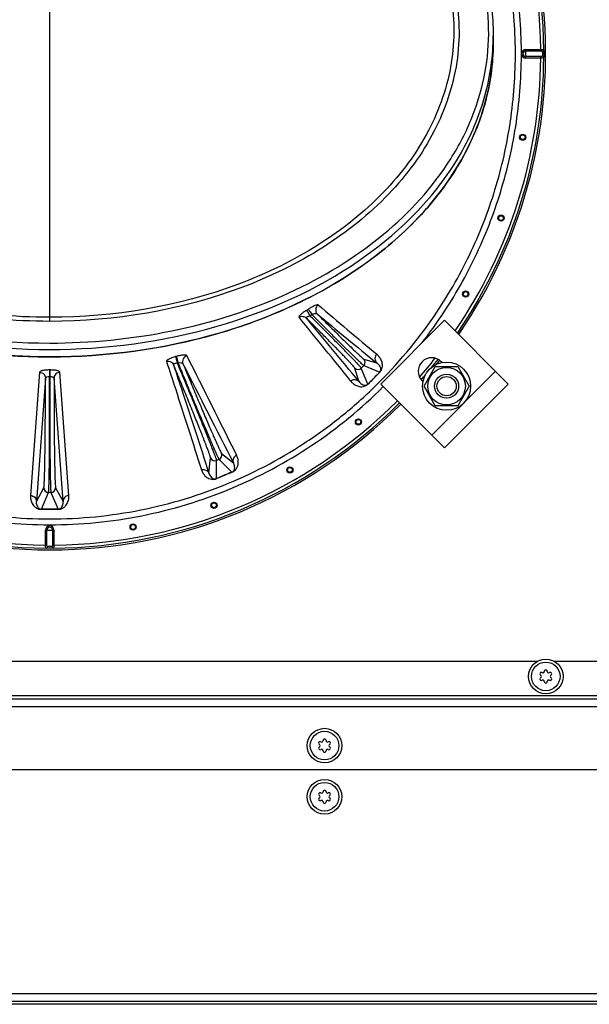
# Model space of a CAD drawing. Units: millimetres. Extents: x 0 to 420, y 0 to 297.
# Drawn here: x 270 to 289, y 47 to 80 of the extents above; entities that cross this region are included whole.
import ezdxf

# ---------------------------------------------------------------- set-up
doc = ezdxf.new("R2010")
doc.units = ezdxf.units.MM
doc.header["$LTSCALE"] = 23.1
doc.layers.get('0').update_dxf_attribs({"linetype": 'CONTINUOUS'})
doc.layers.add('AUTO_AXIS', color=7, linetype='CONTINUOUS')

msp = doc.modelspace()

# ---------------------------------------------------------------- linework, layer by layer
at = {"color": 9, "linetype": 'CONTINUOUS'}
for p, q in [((271.363, 70.115), (271.363, 90.727)), ((287.197, 79.151), (287.696, 79.151)), ((287.197, 78.868), (287.197, 79.151)), ((287.197, 79.104), (287.696, 79.104)), ((287.696, 78.915), (287.197, 78.915)), ((287.696, 79.151), (287.696, 79.104)), ((287.696, 78.868), (287.696, 78.915)), ((287.696, 78.868), (287.197, 78.868)), ((275.572, 68.948), (275.55, 68.942)), ((281.811, 68.86), (282.235, 68.737)), ((271.023, 68.423), (270.728, 64.325)), ((271.359, 68.498), (271.359, 68.268)), ((271.368, 68.498), (271.359, 68.498)), ((271.368, 68.498), (271.368, 68.268)), ((271.999, 64.325), (271.704, 68.423)), ((275.634, 68.729), (275.612, 68.723)), ((281.64, 68.123), (281.512, 68.562)), ((281.811, 68.646), (281.727, 68.562)), ((281.949, 68.032), (281.727, 68.562)), ((281.811, 68.646), (282.339, 68.424)), ((282.34, 68.422), (282.339, 68.424)), ((286.19, 68.455), (284.068, 66.333)), ((271.219, 68.229), (270.92, 64.13)), ((271.368, 68.268), (271.359, 68.268)), ((271.807, 64.13), (271.508, 68.229)), ((276.659, 65.07), (276.713, 65.574)), ((276.913, 64.889), (276.915, 65.491)), ((276.997, 65.525), (276.915, 65.491)), ((276.997, 65.525), (277.423, 65.102)), ((277.081, 65.727), (277.471, 65.412)), ((270.92, 64.13), (271.167, 64.585)), ((271.56, 64.585), (271.807, 64.13)), ((271.087, 63.87), (271.323, 64.429)), ((271.404, 64.429), (271.323, 64.429)), ((271.404, 64.429), (271.64, 63.87)), ((271.222, 62.677), (271.222, 63.176)), ((271.222, 63.176), (271.505, 63.176)), ((271.269, 62.677), (271.269, 63.176)), ((271.458, 63.176), (271.458, 62.677)), ((271.505, 63.176), (271.505, 62.677)), ((271.222, 62.677), (271.269, 62.677)), ((271.505, 62.677), (271.458, 62.677)), ((307.313, 57.66), (235.413, 57.66)), ((223.813, 57.31), (318.913, 57.31)), ((319.063, 47.76), (223.663, 47.76)), ((311.063, 47.41), (231.663, 47.41))]:
    msp.add_line(p, q, dxfattribs=at)
at = {"color": 7, "linetype": 'CONTINUOUS'}
for p, q in [((286.113, 79.611), (286.113, 79.363)), ((271.327, 68.934), (271.382, 68.934)), ((271.327, 68.933), (271.382, 68.933)), ((283.813, 67.96), (284.188, 68.61)), ((284.188, 68.61), (284.939, 68.61)), ((284.939, 68.61), (285.314, 67.96)), ((284.188, 67.31), (283.813, 67.96)), ((285.314, 67.96), (284.939, 67.31)), ((284.939, 67.31), (284.188, 67.31)), ((287.58, 58.81), (255.146, 58.81)), ((300.58, 58.81), (288.146, 58.81)), ((224.063, 57.56), (318.663, 57.56))]:
    msp.add_line(p, q, dxfattribs=at)
at = {"color": 3, "linetype": 'CONTINUOUS'}
for p, q in [((284.493, 70.152), (282.371, 68.03)), ((286.614, 68.03), (284.493, 70.152)), ((284.414, 68.745), (284.387, 68.773)), ((283.75, 68.136), (283.778, 68.109)), ((284.493, 65.909), (282.371, 68.03)), ((286.614, 68.03), (284.493, 65.909)), ((318.863, 55.21), (223.863, 55.21)), ((223.913, 47.51), (318.813, 47.51))]:
    msp.add_line(p, q, dxfattribs=at)
at = {"color": 9, "linetype": 'CONTINUOUS'}
for centre, radius in [((287.095, 76.236), 0.102), ((287.095, 76.236), 0.0788), ((286.374, 73.546), 0.102), ((286.374, 73.546), 0.0788), ((285.197, 71.023), 0.102), ((285.197, 71.023), 0.0788), ((281.631, 66.773), 0.102), ((281.631, 66.773), 0.0788), ((279.35, 65.176), 0.102), ((279.35, 65.176), 0.0788), ((276.827, 63.999), 0.102), ((276.827, 63.999), 0.0788), ((274.137, 63.278), 0.102), ((274.137, 63.278), 0.0788)]:
    msp.add_circle(centre, radius, dxfattribs=at)
at = {"color": 7, "linetype": 'CONTINUOUS'}
for centre, radius in [((284.563, 67.96), 0.625), ((284.563, 67.96), 0.4), ((284.563, 67.96), 0.32), ((287.863, 58.31), 0.575), ((287.863, 58.31), 0.475), ((280.503, 56.01), 0.575), ((280.503, 56.01), 0.475), ((280.503, 54.31), 0.575), ((280.503, 54.31), 0.475)]:
    msp.add_circle(centre, radius, dxfattribs=at)
for centre, radius, start, end in [((271.363, 79.01), 16.494, 325.5525, 45.0705), ((271.363, 79.01), 16.494, 321.2447, 321.8395), ((271.363, 79.01), 16.494, 318.7231, 318.9015), ((271.363, 79.01), 16.494, 224.9296, 315.0705), ((287.716, 58.395), 0.05, 58.5253, 241.4747), ((287.716, 58.225), 0.05, 118.5253, 301.4747), ((287.668, 58.307), 0.05, 3.2798, 61.4747), ((287.668, 58.312), 0.05, 298.5253, 356.7202), ((287.768, 58.48), 0.05, 238.5253, 296.7202), ((287.763, 58.477), 0.05, 303.2798, 1.4747), ((287.863, 58.48), 0.05, 358.5253, 181.4747), ((287.963, 58.477), 0.05, 178.5253, 236.7202), ((287.958, 58.48), 0.05, 243.2798, 301.4747), ((288.011, 58.395), 0.05, 298.5253, 121.4747), ((288.011, 58.225), 0.05, 238.5253, 61.4747), ((288.058, 58.307), 0.05, 118.5253, 176.7202), ((288.058, 58.312), 0.05, 183.2798, 241.4747), ((287.768, 58.139), 0.05, 63.2798, 121.4747), ((287.763, 58.142), 0.05, 358.5253, 56.7202), ((287.863, 58.14), 0.05, 178.5253, 1.4747), ((287.963, 58.142), 0.05, 123.2798, 181.4747), ((287.958, 58.139), 0.05, 58.5253, 116.7202), ((280.356, 56.095), 0.05, 58.5253, 241.4747), ((280.308, 56.007), 0.05, 3.2798, 61.4747), ((280.308, 56.012), 0.05, 298.5253, 356.7202), ((280.408, 56.18), 0.05, 238.5253, 296.7202), ((280.403, 56.177), 0.05, 303.2798, 1.4747), ((280.503, 56.18), 0.05, 358.5253, 181.4747), ((280.603, 56.177), 0.05, 178.5253, 236.7202), ((280.598, 56.18), 0.05, 243.2798, 301.4747), ((280.651, 56.095), 0.05, 298.5253, 121.4747), ((280.698, 56.007), 0.05, 118.5253, 176.7202), ((280.698, 56.012), 0.05, 183.2798, 241.4747), ((280.356, 55.925), 0.05, 118.5253, 301.4747), ((280.408, 55.839), 0.05, 63.2798, 121.4747), ((280.403, 55.842), 0.05, 358.5253, 56.7202), ((280.503, 55.84), 0.05, 178.5253, 1.4747), ((280.603, 55.842), 0.05, 123.2798, 181.4747), ((280.598, 55.839), 0.05, 58.5253, 116.7202), ((280.651, 55.925), 0.05, 238.5253, 61.4747), ((280.356, 54.395), 0.05, 58.5253, 241.4747), ((280.308, 54.307), 0.05, 3.2798, 61.4747), ((280.408, 54.48), 0.05, 238.5253, 296.7202), ((280.403, 54.477), 0.05, 303.2798, 1.4747), ((280.503, 54.48), 0.05, 358.5253, 181.4747), ((280.603, 54.477), 0.05, 178.5253, 236.7202), ((280.598, 54.48), 0.05, 243.2798, 301.4747), ((280.651, 54.395), 0.05, 298.5253, 121.4747), ((280.698, 54.307), 0.05, 118.5253, 176.7202), ((280.356, 54.225), 0.05, 118.5253, 301.4747), ((280.308, 54.312), 0.05, 298.5253, 356.7202), ((280.408, 54.139), 0.05, 63.2798, 121.4747), ((280.403, 54.142), 0.05, 358.5253, 56.7202), ((280.503, 54.14), 0.05, 178.5253, 1.4747), ((280.603, 54.142), 0.05, 123.2798, 181.4747), ((280.598, 54.139), 0.05, 58.5253, 116.7202), ((280.651, 54.225), 0.05, 238.5253, 61.4747), ((280.698, 54.312), 0.05, 183.2798, 241.4747)]:
    msp.add_arc(centre, radius, start, end, dxfattribs=at)
at = {"color": 9, "linetype": 'CONTINUOUS'}
for centre, radius, start, end in [((271.363, 79.01), 16.494, 325.5514, 45.0705), ((271.363, 79.01), 16.334, 0.4961, 45.0712), ((271.363, 79.01), 16.434, 0.3964, 45.0707), ((278.731, 79.611), 7.383, 358.0822, 359.9998), ((271.363, 79.01), 16.434, 325.5914, 359.6036), ((287.197, 79.01), 0.141, 90, 270), ((287.197, 79.01), 0.0943, 90, 270), ((271.363, 79.01), 16.334, 325.6573, 359.5039), ((270.854, 84.861), 16.99, 302.1834, 302.4307), ((392.437, 201.122), 172.032, 229.31825, 230.16535), ((22.009, -140.044), 332.576, 38.75216, 39.22223), ((46.716, -124.848), 304.019, 39.40033, 39.91505), ((269.871, 85.813), 18.54, 303.1988, 303.4274), ((392.785, 205.168), 175.598, 230.14964, 230.98208), ((271.37, 79.041), 15.687, 322.1435, 325.6425), ((1018.93, 438.428), 829.792, 206.438856, 206.693804), ((281.703, 68.753), 0.152, 315.0248, 44.949), ((271.363, 79.01), 16.334, 318.8522, 321.7116), ((271.363, 79.01), 16.434, 320.6227, 321.8166), ((271.363, 79.01), 16.494, 321.2316, 321.8395), ((1028.826, 449.614), 843.888, 206.831846, 207.08277), ((281.62, 68.67), 0.152, 225.0512, 314.975), ((325.629, 25.095), 61.249, 134.9745, 135.49185), ((318.489, 32.25), 51.139, 134.9817, 135.5936), ((283.6, 68.742), 0.102, 315.7266, 341.4724), ((271.363, 79.01), 16.434, 318.7456, 319.4955), ((271.363, 79.01), 16.494, 318.7227, 318.8922), ((271.363, 79.01), 16.334, 224.9288, 269.5039), ((271.363, 79.01), 16.334, 270.4961, 315.0712), ((271.363, 79.01), 16.494, 224.9296, 315.0704), ((271.363, 79.01), 16.434, 224.9293, 269.6036), ((271.363, 79.01), 16.434, 270.3964, 315.0707), ((276.856, 65.634), 0.155, 202.5516, 292.4746), ((276.938, 65.668), 0.155, 292.5252, 22.4486), ((308.996, -11.458), 82.815, 112.41139, 112.79375), ((303.124, 2.78), 67.409, 112.41194, 112.87587), ((271.323, 64.585), 0.156, 180.0517, 269.9745), ((271.404, 64.585), 0.156, 270.0237, 359.9502), ((271.367, -28.479), 92.35, 89.83082, 90.17363), ((271.386, -20.425), 84.29, 89.82989, 90.20083), ((271.363, 63.176), 0.141, 0, 180), ((271.363, 63.176), 0.0943, 0, 180)]:
    msp.add_arc(centre, radius, start, end, dxfattribs=at)
at = {"color": 3, "linetype": 'CONTINUOUS'}
msp.add_arc((284.068, 68.455), 0.45, 45, 225, dxfattribs=at)
at = {"color": 9, "linetype": 'CONTINUOUS'}
for points, knots in [([(258.676, 87.845), (258.091, 87.016), (257.335, 85.68), (256.608, 83.781), (256.074, 81.82), (255.776, 79.283), (255.985, 76.737), (256.449, 74.757), (257.104, 72.833), (258.275, 70.562), (260.185, 68.168), (262.526, 66.192), (265.208, 64.713), (268.127, 63.786), (270.666, 63.504), (272.697, 63.579), (274.712, 63.853), (277.165, 64.565), (279.431, 65.744), (281.077, 66.938), (282.598, 68.286), (283.584, 69.462), (284.156, 70.3)], [0, 0, 0, 0, 0.062477, 0.093755, 0.125033, 0.187513, 0.249994, 0.281272, 0.312551, 0.375032, 0.437514, 0.499995, 0.562477, 0.624959, 0.68744, 0.718719, 0.749998, 0.81248, 0.874961, 0.90624, 0.937518, 1, 1, 1, 1]), ([(284.156, 70.3), (284.595, 70.942), (285.376, 72.294), (286.229, 74.473), (286.745, 76.756), (286.91, 79.091), (286.721, 81.424), (286.18, 83.701), (285.3, 85.869), (284.499, 87.21), (284.051, 87.845)], [0, 0, 0, 0, 0.125002, 0.250004, 0.375006, 0.500007, 0.625008, 0.750007, 0.875005, 1, 1, 1, 1]), ([(284.32, 70.188), (284.764, 70.838), (285.556, 72.207), (286.42, 74.415), (286.943, 76.727), (287.111, 79.092), (286.919, 81.455), (286.371, 83.762), (285.478, 85.958), (284.664, 87.315), (284.208, 87.957)], [0, 0, 0, 0, 0.125002, 0.250004, 0.375005, 0.500006, 0.625006, 0.750005, 0.875003, 1, 1, 1, 1]), ([(271.363, 69.393), (274.071, 69.393), (278.105, 70.166), (282.477, 72.803), (284.465, 74.961), (285.454, 76.879), (285.887, 78.351), (286.013, 79.854), (285.768, 81.875), (284.64, 84.356), (283.102, 85.927), (282.213, 86.625)], [0, 0, 0, 0, 0.292968, 0.426635, 0.547733, 0.604302, 0.658936, 0.712588, 0.766339, 0.877778, 1, 1, 1, 1]), ([(284.006, 83.341), (284.401, 82.638), (284.982, 81.124), (285.036, 78.687), (284.239, 76.33), (282.673, 74.216), (280.457, 72.453), (276.744, 70.647), (273.525, 70.115), (271.363, 70.115)], [0, 0, 0, 0, 0.109674, 0.215965, 0.324929, 0.441673, 0.568795, 0.706171, 1, 1, 1, 1]), ([(283.89, 83.279), (284.27, 82.579), (284.823, 81.077), (284.851, 78.671), (284.048, 76.35), (282.495, 74.273), (280.308, 72.542), (276.652, 70.771), (273.488, 70.249), (271.363, 70.249)], [0, 0, 0, 0, 0.109887, 0.216457, 0.325681, 0.442574, 0.569681, 0.706873, 1, 1, 1, 1]), ([(271.363, 69.181), (273.236, 69.181), (276.868, 69.662), (280.977, 71.487), (283.525, 73.594), (284.938, 75.366), (285.847, 77.31), (286.087, 78.688), (286.109, 79.364)], [0, 0, 0, 0, 0.286372, 0.552827, 0.674987, 0.789132, 0.896587, 1, 1, 1, 1]), ([(287.696, 79.151), (287.709, 79.151), (287.733, 79.15), (287.767, 79.147), (287.795, 79.136), (287.796, 79.123)], [0, 0, 0, 0, 0.355584, 0.65823, 1, 1, 1, 1]), ([(287.696, 79.104), (287.702, 79.104), (287.712, 79.104), (287.725, 79.102), (287.736, 79.099), (287.744, 79.094), (287.746, 79.088), (287.747, 79.085)], [0, 0, 0, 0, 0.296796, 0.508589, 0.69931, 0.858496, 1, 1, 1, 1]), ([(287.747, 78.934), (287.746, 78.93), (287.74, 78.92), (287.72, 78.916), (287.705, 78.915), (287.696, 78.915)], [0, 0, 0, 0, 0.189617, 0.558018, 1, 1, 1, 1]), ([(287.796, 78.896), (287.795, 78.884), (287.767, 78.872), (287.733, 78.869), (287.709, 78.868), (287.696, 78.868)], [0, 0, 0, 0, 0.341771, 0.644416, 1, 1, 1, 1]), ([(287.796, 79.123), (287.796, 79.113), (287.782, 79.091), (287.759, 79.085), (287.747, 79.085)], [0, 0, 0, 0, 0.452648, 1, 1, 1, 1]), ([(287.747, 79.085), (287.748, 79.06), (287.749, 79.01), (287.748, 78.959), (287.747, 78.934)], [0, 0, 0, 0, 0.5, 1, 1, 1, 1]), ([(287.796, 78.896), (287.796, 78.906), (287.782, 78.928), (287.759, 78.934), (287.747, 78.934)], [0, 0, 0, 0, 0.452647, 1, 1, 1, 1]), ([(287.796, 79.123), (287.798, 79.085), (287.799, 79.01), (287.798, 78.934), (287.796, 78.896)], [0, 0, 0, 0, 0.5, 1, 1, 1, 1]), ([(271.363, 70.115), (270.765, 70.115), (268.431, 70.224), (266.11, 70.765), (264.503, 71.428)], [0, 0, 0, 0, 0.25596, 1, 1, 1, 1]), ([(271.363, 70.249), (270.766, 70.249), (268.434, 70.359), (266.115, 70.907), (264.514, 71.579)], [0, 0, 0, 0, 0.256082, 1, 1, 1, 1]), ([(263.908, 70.84), (264.477, 70.601), (266.873, 69.747), (269.44, 69.393), (271.363, 69.393)], [0, 0, 0, 0, 0.242979, 1, 1, 1, 1]), ([(263.748, 70.678), (264.328, 70.431), (266.773, 69.547), (269.397, 69.181), (271.363, 69.181)], [0, 0, 0, 0, 0.242812, 1, 1, 1, 1]), ([(279.903, 70.481), (279.867, 70.459), (279.815, 70.424), (279.752, 70.376), (279.713, 70.343), (279.683, 70.313), (279.661, 70.288), (279.648, 70.262), (279.655, 70.253)], [0, 0, 0, 0, 0.372797, 0.540961, 0.688667, 0.810705, 0.903293, 1, 1, 1, 1]), ([(279.903, 70.481), (279.909, 70.474), (279.924, 70.453), (279.964, 70.393), (279.998, 70.339), (280.023, 70.299)], [0, 0, 0, 0, 0.124724, 0.355687, 1, 1, 1, 1]), ([(280.297, 70.663), (280.293, 70.666), (280.279, 70.669), (280.239, 70.662), (280.17, 70.635), (280.073, 70.586), (280.002, 70.544), (279.965, 70.521)], [0, 0, 0, 0, 0.042632, 0.111332, 0.331814, 0.642071, 1, 1, 1, 1]), ([(279.965, 70.521), (279.971, 70.514), (279.985, 70.492), (280.026, 70.432), (280.06, 70.379), (280.085, 70.34)], [0, 0, 0, 0, 0.124472, 0.355166, 1, 1, 1, 1]), ([(280.297, 70.663), (280.273, 70.646), (280.232, 70.602), (280.203, 70.517), (280.213, 70.429), (280.245, 70.378), (280.265, 70.358)], [0, 0, 0, 0, 0.251802, 0.502998, 0.752366, 1, 1, 1, 1]), ([(279.655, 70.253), (279.692, 70.276), (279.783, 70.297), (279.867, 70.256), (279.897, 70.226)], [0, 0, 0, 0, 0.502926, 1, 1, 1, 1]), ([(280.023, 70.299), (280.005, 70.293), (279.98, 70.284), (279.948, 70.271), (279.928, 70.261), (279.912, 70.251), (279.901, 70.242), (279.894, 70.234), (279.896, 70.228), (279.897, 70.226)], [0, 0, 0, 0, 0.363523, 0.529787, 0.677701, 0.800846, 0.893562, 0.954619, 1, 1, 1, 1]), ([(281.512, 68.562), (281.511, 68.568), (281.497, 68.583), (281.472, 68.614), (281.43, 68.66), (281.375, 68.721), (281.304, 68.796), (281.221, 68.884), (281.124, 68.984), (280.974, 69.139), (280.763, 69.355), (280.49, 69.632), (280.198, 69.926), (279.998, 70.126), (279.897, 70.226)], [0, 0, 0, 0, 0.007981, 0.025388, 0.052099, 0.087843, 0.13224, 0.184816, 0.245001, 0.312144, 0.464311, 0.634701, 0.815897, 1, 1, 1, 1]), ([(281.727, 68.562), (281.725, 68.568), (281.71, 68.584), (281.683, 68.616), (281.639, 68.664), (281.58, 68.727), (281.506, 68.804), (281.38, 68.935), (281.192, 69.127), (280.936, 69.386), (280.648, 69.675), (280.34, 69.983), (280.129, 70.193), (280.023, 70.299)], [0, 0, 0, 0, 0.008096, 0.025568, 0.052275, 0.087946, 0.132207, 0.184592, 0.311448, 0.463171, 0.633366, 0.81486, 1, 1, 1, 1]), ([(280.265, 70.358), (280.258, 70.364), (280.233, 70.37), (280.172, 70.366), (280.12, 70.352), (280.085, 70.34)], [0, 0, 0, 0, 0.153666, 0.385577, 1, 1, 1, 1]), ([(280.085, 70.34), (280.19, 70.234), (280.399, 70.024), (280.705, 69.718), (280.993, 69.431), (281.251, 69.177), (281.441, 68.991), (281.571, 68.866), (281.648, 68.792), (281.71, 68.733), (281.757, 68.689), (281.789, 68.663), (281.805, 68.648), (281.811, 68.646)], [0, 0, 0, 0, 0.185517, 0.367169, 0.53736, 0.688977, 0.815681, 0.867991, 0.912182, 0.947796, 0.974461, 0.991909, 1, 1, 1, 1]), ([(280.265, 70.358), (280.36, 70.262), (280.549, 70.073), (280.825, 69.8), (281.083, 69.546), (281.313, 69.322), (281.482, 69.159), (281.597, 69.05), (281.666, 68.986), (281.721, 68.935), (281.763, 68.897), (281.791, 68.874), (281.805, 68.862), (281.811, 68.86)], [0, 0, 0, 0, 0.188565, 0.371622, 0.541953, 0.692856, 0.8184, 0.87008, 0.913665, 0.948732, 0.974945, 0.992067, 1, 1, 1, 1]), ([(275.55, 68.942), (275.509, 68.931), (275.449, 68.913), (275.376, 68.884), (275.33, 68.863), (275.293, 68.842), (275.264, 68.822), (275.246, 68.799), (275.249, 68.787)], [0, 0, 0, 0, 0.367407, 0.533188, 0.679031, 0.800212, 0.893623, 1, 1, 1, 1]), ([(275.249, 68.787), (275.294, 68.798), (275.394, 68.789), (275.463, 68.716), (275.48, 68.674)], [0, 0, 0, 0, 0.504244, 1, 1, 1, 1]), ([(275.249, 68.787), (275.347, 68.484), (275.735, 67.281), (276.122, 66.078), (276.411, 65.178)], [0, 0, 0, 0, 0.252237, 1, 1, 1, 1]), ([(275.55, 68.942), (275.553, 68.933), (275.561, 68.906), (275.582, 68.833), (275.599, 68.77), (275.612, 68.723)], [0, 0, 0, 0, 0.132741, 0.367174, 1, 1, 1, 1]), ([(275.926, 68.97), (275.924, 68.975), (275.911, 68.984), (275.872, 68.993), (275.798, 68.992), (275.692, 68.977), (275.614, 68.959), (275.572, 68.948)], [0, 0, 0, 0, 0.046871, 0.116697, 0.335787, 0.643855, 1, 1, 1, 1]), ([(275.572, 68.948), (275.576, 68.939), (275.584, 68.912), (275.605, 68.839), (275.622, 68.776), (275.634, 68.729)], [0, 0, 0, 0, 0.132705, 0.367098, 1, 1, 1, 1]), ([(275.926, 68.97), (275.9, 68.962), (275.849, 68.935), (275.797, 68.868), (275.775, 68.786), (275.785, 68.731), (275.795, 68.706)], [0, 0, 0, 0, 0.25272, 0.504255, 0.753243, 1, 1, 1, 1]), ([(282.238, 69.019), (282.202, 68.983), (282.156, 68.879), (282.2, 68.773), (282.235, 68.737)], [0, 0, 0, 0, 0.502388, 1, 1, 1, 1]), ([(282.34, 68.422), (282.383, 68.465), (282.428, 68.553), (282.433, 68.671), (282.419, 68.75), (282.388, 68.837), (282.33, 68.931), (282.27, 68.992), (282.238, 69.019)], [0, 0, 0, 0, 0.269082, 0.40673, 0.519841, 0.622409, 0.813616, 1, 1, 1, 1]), ([(271.359, 68.498), (271.316, 68.498), (271.237, 68.495), (271.144, 68.483), (271.083, 68.467), (271.048, 68.454), (271.023, 68.437), (271.023, 68.423)], [0, 0, 0, 0, 0.361623, 0.670837, 0.792506, 0.887668, 1, 1, 1, 1]), ([(271.023, 68.423), (271.073, 68.422), (271.175, 68.381), (271.218, 68.278), (271.219, 68.229)], [0, 0, 0, 0, 0.504858, 1, 1, 1, 1]), ([(271.704, 68.423), (271.703, 68.437), (271.678, 68.454), (271.644, 68.467), (271.583, 68.483), (271.49, 68.495), (271.41, 68.498), (271.368, 68.498)], [0, 0, 0, 0, 0.112329, 0.207485, 0.329152, 0.638368, 1, 1, 1, 1]), ([(271.704, 68.423), (271.654, 68.422), (271.552, 68.381), (271.508, 68.278), (271.508, 68.229)], [0, 0, 0, 0, 0.504858, 1, 1, 1, 1]), ([(275.612, 68.723), (275.594, 68.722), (275.559, 68.716), (275.519, 68.708), (275.475, 68.688), (275.48, 68.674)], [0, 0, 0, 0, 0.370642, 0.686242, 1, 1, 1, 1]), ([(275.48, 68.674), (275.58, 68.371), (275.974, 67.17), (276.366, 65.969), (276.659, 65.07)], [0, 0, 0, 0, 0.252279, 1, 1, 1, 1]), ([(276.713, 65.574), (276.713, 65.577), (276.711, 65.586), (276.707, 65.603), (276.7, 65.627), (276.684, 65.675), (276.657, 65.751), (276.616, 65.864), (276.563, 66.003), (276.499, 66.167), (276.426, 66.355), (276.311, 66.646), (276.149, 67.049), (275.938, 67.568), (275.713, 68.115), (275.558, 68.487), (275.48, 68.674)], [0, 0, 0, 0, 0.002833, 0.008038, 0.015632, 0.025606, 0.052583, 0.088682, 0.133501, 0.186535, 0.247186, 0.314762, 0.467542, 0.637926, 0.818151, 1, 1, 1, 1]), ([(276.915, 65.491), (276.915, 65.494), (276.913, 65.503), (276.908, 65.521), (276.9, 65.546), (276.883, 65.595), (276.853, 65.675), (276.809, 65.793), (276.753, 65.938), (276.685, 66.109), (276.607, 66.304), (276.485, 66.607), (276.314, 67.027), (276.092, 67.568), (275.856, 68.14), (275.693, 68.528), (275.612, 68.723)], [0, 0, 0, 0, 0.002883, 0.008145, 0.015795, 0.025817, 0.05287, 0.089011, 0.133835, 0.18684, 0.24743, 0.314922, 0.467502, 0.63772, 0.817921, 1, 1, 1, 1]), ([(275.795, 68.706), (275.792, 68.713), (275.772, 68.725), (275.718, 68.735), (275.669, 68.733), (275.634, 68.729)], [0, 0, 0, 0, 0.143342, 0.370434, 1, 1, 1, 1]), ([(275.634, 68.729), (275.714, 68.534), (275.874, 68.145), (276.111, 67.573), (276.336, 67.034), (276.512, 66.617), (276.64, 66.317), (276.723, 66.124), (276.796, 65.955), (276.859, 65.813), (276.91, 65.699), (276.946, 65.621), (276.969, 65.575), (276.981, 65.551), (276.99, 65.535), (276.995, 65.527), (276.997, 65.525)], [0, 0, 0, 0, 0.182135, 0.36236, 0.532578, 0.685143, 0.752624, 0.813202, 0.866196, 0.91101, 0.947142, 0.974189, 0.984209, 0.991857, 0.997118, 1, 1, 1, 1]), ([(275.795, 68.706), (275.871, 68.522), (276.022, 68.157), (276.245, 67.623), (276.457, 67.121), (276.623, 66.734), (276.743, 66.456), (276.821, 66.277), (276.89, 66.122), (276.949, 65.991), (276.998, 65.885), (277.032, 65.815), (277.054, 65.772), (277.065, 65.75), (277.074, 65.736), (277.079, 65.729), (277.081, 65.727)], [0, 0, 0, 0, 0.183713, 0.364729, 0.535101, 0.687362, 0.754578, 0.814844, 0.867503, 0.911978, 0.947788, 0.97455, 0.984448, 0.991991, 0.997168, 1, 1, 1, 1]), ([(282.339, 68.424), (282.354, 68.44), (282.372, 68.47), (282.378, 68.519), (282.373, 68.559), (282.358, 68.599), (282.333, 68.644), (282.293, 68.692), (282.255, 68.723), (282.235, 68.737)], [0, 0, 0, 0, 0.178586, 0.262471, 0.390772, 0.501259, 0.60463, 0.802989, 1, 1, 1, 1]), ([(271.167, 64.585), (271.168, 64.588), (271.17, 64.598), (271.173, 64.617), (271.176, 64.644), (271.18, 64.698), (271.184, 64.787), (271.19, 64.918), (271.195, 65.08), (271.199, 65.273), (271.203, 65.493), (271.209, 65.835), (271.214, 66.309), (271.218, 66.921), (271.22, 67.568), (271.219, 68.008), (271.219, 68.229)], [0, 0, 0, 0, 0.002835, 0.008041, 0.015637, 0.025612, 0.05259, 0.088688, 0.133504, 0.186535, 0.247181, 0.314752, 0.467523, 0.637901, 0.818131, 1, 1, 1, 1]), ([(271.359, 68.268), (271.326, 68.269), (271.281, 68.265), (271.233, 68.25), (271.219, 68.236), (271.219, 68.229)], [0, 0, 0, 0, 0.652481, 0.869716, 1, 1, 1, 1]), ([(271.323, 64.429), (271.324, 64.433), (271.326, 64.443), (271.328, 64.463), (271.33, 64.493), (271.334, 64.55), (271.338, 64.644), (271.342, 64.783), (271.346, 64.955), (271.349, 65.158), (271.352, 65.39), (271.356, 65.75), (271.359, 66.25), (271.361, 66.894), (271.361, 67.574), (271.36, 68.036), (271.359, 68.268)], [0, 0, 0, 0, 0.002884, 0.008157, 0.015829, 0.025883, 0.05303, 0.089297, 0.134272, 0.187444, 0.248203, 0.315853, 0.468661, 0.638883, 0.818738, 1, 1, 1, 1]), ([(271.368, 68.268), (271.366, 68.036), (271.365, 67.574), (271.364, 66.894), (271.366, 66.25), (271.37, 65.75), (271.374, 65.39), (271.377, 65.158), (271.381, 64.955), (271.385, 64.783), (271.389, 64.644), (271.393, 64.55), (271.397, 64.493), (271.399, 64.463), (271.401, 64.443), (271.403, 64.433), (271.404, 64.429)], [0, 0, 0, 0, 0.181264, 0.36112, 0.531344, 0.684153, 0.751805, 0.812565, 0.865738, 0.910715, 0.946983, 0.97413, 0.984184, 0.991855, 0.997125, 1, 1, 1, 1]), ([(271.508, 68.229), (271.508, 68.235), (271.494, 68.25), (271.463, 68.26), (271.419, 68.267), (271.386, 68.269), (271.368, 68.268)], [0, 0, 0, 0, 0.130441, 0.347329, 0.649288, 1, 1, 1, 1]), ([(271.508, 68.229), (271.508, 68.008), (271.507, 67.568), (271.509, 66.921), (271.513, 66.309), (271.518, 65.835), (271.523, 65.493), (271.528, 65.273), (271.532, 65.08), (271.537, 64.917), (271.542, 64.786), (271.547, 64.698), (271.551, 64.644), (271.554, 64.616), (271.557, 64.598), (271.558, 64.588), (271.56, 64.585)], [0, 0, 0, 0, 0.181861, 0.362062, 0.53243, 0.685227, 0.752824, 0.8135, 0.866564, 0.911408, 0.947521, 0.974492, 0.984453, 0.992027, 0.997203, 1, 1, 1, 1]), ([(281.372, 68.132), (281.409, 68.163), (281.508, 68.2), (281.606, 68.157), (281.64, 68.123)], [0, 0, 0, 0, 0.50265, 1, 1, 1, 1]), ([(281.372, 68.132), (281.397, 68.101), (281.455, 68.041), (281.545, 67.984), (281.63, 67.953), (281.708, 67.939), (281.786, 67.943), (281.875, 67.969), (281.928, 68.005), (281.956, 68.034)], [0, 0, 0, 0, 0.181932, 0.370575, 0.47236, 0.585073, 0.723259, 0.819489, 1, 1, 1, 1]), ([(281.64, 68.123), (281.653, 68.104), (281.684, 68.068), (281.731, 68.031), (281.775, 68.007), (281.814, 67.994), (281.854, 67.99), (281.903, 67.997), (281.934, 68.015), (281.95, 68.032)], [0, 0, 0, 0, 0.190446, 0.384876, 0.487158, 0.597235, 0.7262, 0.811448, 1, 1, 1, 1]), ([(260.269, 67.944), (260.994, 67.22), (262.592, 65.91), (265.321, 64.452), (268.283, 63.554), (271.363, 63.251), (274.444, 63.554), (277.406, 64.452), (280.135, 65.91), (281.732, 67.22), (282.457, 67.944)], [0, 0, 0, 0, 0.125, 0.25, 0.375, 0.5, 0.625, 0.75, 0.875, 1, 1, 1, 1]), ([(277.423, 65.097), (277.477, 65.119), (277.552, 65.179), (277.618, 65.301), (277.64, 65.424), (277.624, 65.554), (277.596, 65.631), (277.578, 65.667)], [0, 0, 0, 0, 0.264576, 0.408546, 0.627352, 0.817534, 1, 1, 1, 1]), ([(277.578, 65.667), (277.532, 65.647), (277.452, 65.569), (277.452, 65.457), (277.471, 65.412)], [0, 0, 0, 0, 0.504027, 1, 1, 1, 1]), ([(276.411, 65.178), (276.458, 65.194), (276.565, 65.191), (276.641, 65.114), (276.659, 65.07)], [0, 0, 0, 0, 0.504224, 1, 1, 1, 1]), ([(276.411, 65.178), (276.423, 65.141), (276.456, 65.066), (276.536, 64.963), (276.638, 64.892), (276.771, 64.852), (276.866, 64.864), (276.919, 64.887)], [0, 0, 0, 0, 0.180675, 0.369986, 0.588729, 0.733556, 1, 1, 1, 1]), ([(277.423, 65.102), (277.452, 65.114), (277.491, 65.15), (277.516, 65.219), (277.518, 65.283), (277.501, 65.352), (277.482, 65.393), (277.471, 65.412)], [0, 0, 0, 0, 0.271804, 0.404971, 0.618221, 0.811243, 1, 1, 1, 1]), ([(276.659, 65.07), (276.665, 65.049), (276.68, 65.007), (276.716, 64.948), (276.764, 64.905), (276.83, 64.874), (276.883, 64.877), (276.913, 64.889)], [0, 0, 0, 0, 0.185572, 0.376694, 0.589213, 0.722733, 1, 1, 1, 1]), ([(276.919, 64.887), (276.919, 64.887), (276.917, 64.889), (276.914, 64.89), (276.913, 64.889)], [0, 0, 0, 0, 0.314342, 1, 1, 1, 1]), ([(277.423, 65.097), (277.423, 65.098), (277.423, 65.099), (277.422, 65.101), (277.423, 65.102)], [0, 0, 0, 0, 0.369075, 1, 1, 1, 1]), ([(270.728, 64.325), (270.725, 64.285), (270.728, 64.203), (270.764, 64.078), (270.833, 63.974), (270.942, 63.889), (271.033, 63.865), (271.091, 63.865)], [0, 0, 0, 0, 0.181209, 0.371298, 0.591788, 0.73825, 1, 1, 1, 1]), ([(270.728, 64.325), (270.777, 64.323), (270.878, 64.28), (270.92, 64.179), (270.92, 64.13)], [0, 0, 0, 0, 0.504806, 1, 1, 1, 1]), ([(271.636, 63.865), (271.693, 63.865), (271.785, 63.889), (271.894, 63.974), (271.962, 64.078), (271.998, 64.204), (272.002, 64.285), (271.999, 64.325)], [0, 0, 0, 0, 0.261794, 0.40824, 0.628711, 0.818786, 1, 1, 1, 1]), ([(271.999, 64.325), (271.949, 64.323), (271.849, 64.28), (271.807, 64.179), (271.807, 64.13)], [0, 0, 0, 0, 0.504808, 1, 1, 1, 1]), ([(270.92, 64.13), (270.917, 64.109), (270.915, 64.065), (270.927, 63.997), (270.955, 63.94), (271.006, 63.887), (271.055, 63.87), (271.087, 63.87)], [0, 0, 0, 0, 0.185256, 0.376103, 0.589165, 0.72389, 1, 1, 1, 1]), ([(271.091, 63.865), (271.09, 63.865), (271.089, 63.867), (271.088, 63.87), (271.087, 63.87)], [0, 0, 0, 0, 0.350003, 1, 1, 1, 1]), ([(271.636, 63.865), (271.636, 63.866), (271.637, 63.867), (271.638, 63.87), (271.64, 63.87)], [0, 0, 0, 0, 0.351119, 1, 1, 1, 1]), ([(271.64, 63.87), (271.672, 63.87), (271.721, 63.887), (271.771, 63.94), (271.799, 63.997), (271.811, 64.065), (271.809, 64.109), (271.807, 64.13)], [0, 0, 0, 0, 0.276132, 0.410836, 0.623886, 0.814732, 1, 1, 1, 1]), ([(271.25, 62.577), (271.237, 62.578), (271.226, 62.606), (271.223, 62.64), (271.222, 62.664), (271.222, 62.677)], [0, 0, 0, 0, 0.341771, 0.644416, 1, 1, 1, 1]), ([(271.25, 62.577), (271.26, 62.577), (271.282, 62.591), (271.288, 62.614), (271.288, 62.626)], [0, 0, 0, 0, 0.452647, 1, 1, 1, 1]), ([(271.477, 62.577), (271.439, 62.575), (271.363, 62.574), (271.288, 62.575), (271.25, 62.577)], [0, 0, 0, 0, 0.5, 1, 1, 1, 1]), ([(271.288, 62.626), (271.284, 62.627), (271.274, 62.633), (271.27, 62.653), (271.269, 62.668), (271.269, 62.677)], [0, 0, 0, 0, 0.189617, 0.558018, 1, 1, 1, 1]), ([(271.439, 62.626), (271.414, 62.625), (271.363, 62.624), (271.313, 62.625), (271.288, 62.626)], [0, 0, 0, 0, 0.5, 1, 1, 1, 1]), ([(271.458, 62.677), (271.458, 62.671), (271.457, 62.661), (271.456, 62.648), (271.453, 62.637), (271.447, 62.629), (271.442, 62.627), (271.439, 62.626)], [0, 0, 0, 0, 0.296796, 0.508589, 0.69931, 0.858496, 1, 1, 1, 1]), ([(271.477, 62.577), (271.467, 62.577), (271.445, 62.591), (271.439, 62.614), (271.439, 62.626)], [0, 0, 0, 0, 0.452648, 1, 1, 1, 1]), ([(271.505, 62.677), (271.505, 62.664), (271.504, 62.64), (271.501, 62.606), (271.489, 62.578), (271.477, 62.577)], [0, 0, 0, 0, 0.355584, 0.65823, 1, 1, 1, 1])]:
    msp.add_open_spline(points, degree=3, knots=knots, dxfattribs=at)
at = {"color": 7, "linetype": 'CONTINUOUS'}
for points, knots in [([(282.156, 86.753), (282.762, 86.29), (283.864, 85.288), (285.139, 83.527), (285.933, 81.612), (286.113, 80.269), (286.113, 79.611)], [0, 0, 0, 0, 0.270867, 0.525172, 0.766269, 1, 1, 1, 1]), ([(286.113, 79.363), (286.113, 78.678), (285.915, 77.277), (285.045, 75.288), (283.65, 73.472), (281.1, 71.306), (276.946, 69.428), (273.263, 68.933), (271.363, 68.933)], [0, 0, 0, 0, 0.103456, 0.210669, 0.324498, 0.446432, 0.712952, 1, 1, 1, 1]), ([(271.382, 68.933), (273.242, 68.935), (276.018, 69.305), (279.417, 70.548), (281.659, 71.803), (283.537, 73.356), (284.75, 74.886), (285.446, 76.204), (285.824, 77.219), (286.057, 78.265), (286.112, 78.974), (286.113, 79.328)], [0, 0, 0, 0, 0.281253, 0.416607, 0.545836, 0.667968, 0.783065, 0.838474, 0.892801, 0.946471, 1, 1, 1, 1]), ([(271.363, 68.933), (270.681, 68.933), (268.026, 69.063), (265.386, 69.71), (263.577, 70.505)], [0, 0, 0, 0, 0.256642, 1, 1, 1, 1]), ([(264.288, 70.212), (264.833, 70.001), (267.107, 69.251), (269.52, 68.937), (271.327, 68.933)], [0, 0, 0, 0, 0.24453, 1, 1, 1, 1])]:
    msp.add_open_spline(points, degree=3, knots=knots, dxfattribs=at)
at = {"color": 9, "linetype": 'CONTINUOUS'}
msp.add_open_spline([(281.956, 68.034), (281.954, 68.034), (281.951, 68.033), (281.949, 68.032)], degree=3, dxfattribs=at)
at = {"layer": 'AUTO_AXIS', "color": 7, "linetype": 'CONTINUOUS'}
msp.add_circle((284.563, 67.96), 0.8, dxfattribs=at)

doc.saveas('drawing.dxf')
